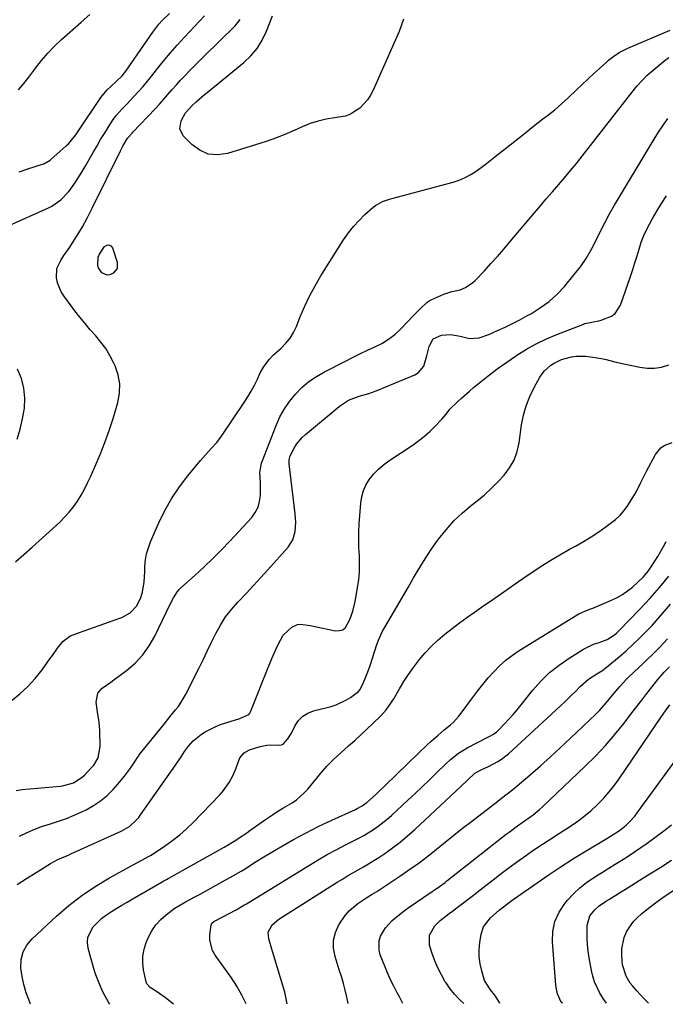
# Model space of a CAD drawing. Units: inches. Extents: x 1889620 to 1894993, y 427328 to 432640.
# Drawn here: x 1890479 to 1890749, y 427330 to 427741 of the extents above; entities that cross this region are included whole.
import ezdxf

# ---------------------------------------------------------------- set-up
doc = ezdxf.new("R2010")
doc.units = ezdxf.units.IN
doc.header["$MEASUREMENT"] = 0
doc.layers.add('7', color=7, linetype='Continuous')
doc.layers.add('8', color=7, linetype='Continuous')

msp = doc.modelspace()

# ---------------------------------------------------------------- linework, layer by layer
at = {"layer": '7', "color": 18}
for points in [[(1890473.9, 427654.93, 1874), (1890491.32, 427662.67, 1874), (1890492.7, 427663.35, 1874), (1890496.48, 427665.96, 1874), (1890499.65, 427669.3, 1874), (1890500.58, 427670.53, 1874), (1890502.84, 427673.82, 1874), (1890505.36, 427677.82, 1874), (1890506.56, 427679.85, 1874), (1890510.05, 427685.99, 1874), (1890511.55, 427688.58, 1874), (1890513.07, 427691.15, 1874), (1890514.63, 427693.71, 1874), (1890516.21, 427696.25, 1874), (1890518.02, 427699.12, 1874), (1890519.51, 427701.23, 1874), (1890522.13, 427704.1, 1874), (1890523.93, 427705.97, 1874), (1890526.95, 427709.14, 1874), (1890528.87, 427711.23, 1874), (1890530.76, 427713.35, 1874), (1890532.58, 427715.52, 1874), (1890534.37, 427717.73, 1874), (1890536.39, 427720.32, 1874), (1890539.21, 427723.8, 1874), (1890542.08, 427727.24, 1874), (1890545.05, 427730.6, 1874), (1890548.07, 427733.9, 1874), (1890556.41, 427742.78, 1874)], [(1890479.08, 427677.66, 1872), (1890482.65, 427678.87, 1872), (1890488.87, 427680.86, 1872), (1890489.35, 427681.03, 1872), (1890491.95, 427682.57, 1872), (1890492.33, 427682.89, 1872), (1890498.73, 427688.57, 1872), (1890499.6, 427689.4, 1872), (1890502.66, 427693.09, 1872), (1890504.71, 427696.07, 1872), (1890511.99, 427707.1, 1872), (1890513.18, 427708.76, 1872), (1890515.83, 427711.86, 1872), (1890517.3, 427713.3, 1872), (1890519.73, 427715.51, 1872), (1890522.06, 427717.81, 1872), (1890523.59, 427719.72, 1872), (1890534.78, 427735.94, 1872), (1890537.36, 427739.29, 1872), (1890538.78, 427740.85, 1872), (1890541.84, 427743.77, 1872)], [(1890639.47, 427741.37, 1878), (1890637.56, 427736.27, 1878), (1890635.46, 427731.22, 1878), (1890626.76, 427711.8, 1878), (1890625.65, 427709.71, 1878), (1890624.39, 427707.73, 1878), (1890621.22, 427704.23, 1878), (1890617.33, 427701.72, 1878), (1890615.16, 427700.98, 1878), (1890610.62, 427700.24, 1878), (1890607.16, 427699.68, 1878), (1890603.76, 427698.9, 1878), (1890600.45, 427697.81, 1878), (1890597.19, 427696.5, 1878), (1890595.11, 427695.54, 1878), (1890590.82, 427693.67, 1878), (1890586.5, 427691.92, 1878), (1890582.1, 427690.35, 1878), (1890577.66, 427688.89, 1878), (1890565.94, 427685.31, 1878), (1890561.85, 427684.79, 1878), (1890557.97, 427685.12, 1878), (1890554.42, 427686.69, 1878), (1890551.08, 427689.1, 1878), (1890547.49, 427692.77, 1878), (1890546.04, 427695.7, 1878), (1890546.6, 427698.92, 1878), (1890548.48, 427702.26, 1878), (1890551.4, 427705.55, 1878), (1890552.97, 427706.97, 1878), (1890556.38, 427709.91, 1878), (1890557.54, 427710.87, 1878), (1890572.76, 427723.3, 1878), (1890575.74, 427726.15, 1878), (1890578.37, 427729.23, 1878), (1890580.51, 427732.69, 1878), (1890582.31, 427736.38, 1878), (1890584.83, 427742.77, 1878)], [(1890477.51, 427514.9, 1876), (1890481.05, 427517.95, 1876), (1890484.55, 427521.05, 1876), (1890496, 427531.48, 1876), (1890498.04, 427533.5, 1876), (1890499.98, 427535.62, 1876), (1890501.74, 427537.88, 1876), (1890503.38, 427540.24, 1876), (1890504.88, 427542.71, 1876), (1890506.3, 427545.22, 1876), (1890507.61, 427547.78, 1876), (1890508.85, 427550.39, 1876), (1890510.84, 427554.83, 1876), (1890512.91, 427559.72, 1876), (1890514.86, 427564.66, 1876), (1890516.6, 427569.67, 1876), (1890518.22, 427574.74, 1876), (1890520.21, 427581.44, 1876), (1890520.91, 427585.34, 1876), (1890521.04, 427589.2, 1876), (1890520.34, 427593, 1876), (1890519.07, 427596.75, 1876), (1890518.47, 427598.02, 1876), (1890516.9, 427601.02, 1876), (1890515.16, 427603.91, 1876), (1890513.17, 427606.63, 1876), (1890511, 427609.23, 1876), (1890508.75, 427611.78, 1876), (1890506.54, 427614.37, 1876), (1890504.4, 427617.02, 1876), (1890502.31, 427619.7, 1876), (1890497.64, 427625.88, 1876), (1890496.53, 427627.62, 1876), (1890495, 427631.37, 1876), (1890494.58, 427633.38, 1876), (1890494.82, 427637.34, 1876), (1890496.54, 427640.97, 1876), (1890497.77, 427642.7, 1876), (1890500.15, 427646.2, 1876), (1890501.31, 427647.98, 1876), (1890504, 427652.19, 1876), (1890505.52, 427654.7, 1876), (1890507.6, 427658.58, 1876), (1890509.57, 427662.52, 1876), (1890521.36, 427686.49, 1876), (1890522.35, 427688.39, 1876), (1890524.32, 427691.67, 1876), (1890526.18, 427693.85, 1876), (1890526.51, 427694.2, 1876), (1890535.76, 427704.02, 1876), (1890537.58, 427705.98, 1876), (1890539.38, 427707.96, 1876), (1890541.15, 427709.96, 1876), (1890542.9, 427711.99, 1876), (1890544.66, 427714.01, 1876), (1890546.45, 427716, 1876), (1890548.29, 427717.94, 1876), (1890550.15, 427719.85, 1876), (1890556.22, 427725.92, 1876), (1890558.37, 427728.06, 1876), (1890560.53, 427730.18, 1876), (1890562.7, 427732.29, 1876), (1890564.89, 427734.4, 1876), (1890566.81, 427736.24, 1876), (1890569.16, 427738.68, 1876), (1890571.29, 427741.31, 1876)], [(1890475.78, 427456.8, 1878), (1890479.33, 427459.72, 1878), (1890482.69, 427462.83, 1878), (1890485.74, 427466.23, 1878), (1890488.6, 427469.84, 1878), (1890491.83, 427474.32, 1878), (1890492.92, 427475.83, 1878), (1890495.1, 427478.85, 1878), (1890497.39, 427481.72, 1878), (1890500.24, 427483.84, 1878), (1890501.89, 427484.6, 1878), (1890520.61, 427491.2, 1878), (1890521.85, 427491.69, 1878), (1890525.38, 427493.57, 1878), (1890528.07, 427496.34, 1878), (1890529.64, 427499.61, 1878), (1890530.57, 427502.27, 1878), (1890531.2, 427506.46, 1878), (1890531.47, 427510.71, 1878), (1890531.56, 427513.12, 1878), (1890531.81, 427515.72, 1878), (1890532.24, 427518.27, 1878), (1890532.96, 427520.75, 1878), (1890533.87, 427523.19, 1878), (1890537.37, 427531.16, 1878), (1890539.91, 427536.36, 1878), (1890542.73, 427541.39, 1878), (1890545.95, 427546.17, 1878), (1890549.45, 427550.78, 1878), (1890554.71, 427557.13, 1878), (1890555.81, 427558.42, 1878), (1890558.07, 427560.94, 1878), (1890559.24, 427562.16, 1878), (1890561.48, 427564.69, 1878), (1890563.5, 427567.4, 1878), (1890572.93, 427581.34, 1878), (1890574.45, 427583.71, 1878), (1890575.89, 427586.12, 1878), (1890577.21, 427588.6, 1878), (1890578.45, 427591.13, 1878), (1890579.69, 427593.83, 1878), (1890580.95, 427596.16, 1878), (1890583.36, 427599.32, 1878), (1890585.2, 427601.23, 1878), (1890588.42, 427604.1, 1878), (1890590.37, 427606.09, 1878), (1890592.11, 427608.22, 1878), (1890593.53, 427610.58, 1878), (1890594.73, 427613.09, 1878), (1890596.23, 427616.9, 1878), (1890598.13, 427621.38, 1878), (1890600.2, 427625.77, 1878), (1890602.5, 427630.04, 1878), (1890604.97, 427634.23, 1878), (1890614.45, 427649.33, 1878), (1890616.41, 427652.17, 1878), (1890618.52, 427654.9, 1878), (1890620.86, 427657.43, 1878), (1890623.34, 427659.84, 1878), (1890626.79, 427662.9, 1878), (1890627.69, 427663.63, 1878), (1890630.72, 427665.3, 1878), (1890634.03, 427666.42, 1878), (1890635.16, 427666.74, 1878), (1890660.17, 427673.43, 1878), (1890662.69, 427674.26, 1878), (1890665.14, 427675.26, 1878), (1890667.46, 427676.53, 1878), (1890669.7, 427677.97, 1878), (1890671.86, 427679.56, 1878), (1890674.01, 427681.17, 1878), (1890676.13, 427682.8, 1878), (1890678.25, 427684.46, 1878), (1890681.92, 427687.39, 1878), (1890685.84, 427690.5, 1878), (1890689.76, 427693.59, 1878), (1890693.69, 427696.68, 1878), (1890697.63, 427699.75, 1878), (1890699.57, 427701.26, 1878), (1890702.51, 427703.62, 1878), (1890705.38, 427706.05, 1878), (1890708.17, 427708.58, 1878), (1890711.61, 427711.87, 1878), (1890713.96, 427714.14, 1878), (1890716.33, 427716.4, 1878), (1890718.73, 427718.62, 1878), (1890721.15, 427720.82, 1878), (1890723.99, 427723.36, 1878), (1890725.02, 427724.25, 1878), (1890727.17, 427725.92, 1878), (1890729.44, 427727.44, 1878), (1890733.07, 427729.31, 1878), (1890750.75, 427736.87, 1878)], [(1890479.25, 427400.34, 1882), (1890482.38, 427401.87, 1882), (1890485.57, 427403.27, 1882), (1890488.83, 427404.47, 1882), (1890492.15, 427405.54, 1882), (1890495.47, 427406.6, 1882), (1890498.76, 427407.76, 1882), (1890501.98, 427409.08, 1882), (1890505.16, 427410.51, 1882), (1890506.96, 427411.37, 1882), (1890510.08, 427413.11, 1882), (1890513.03, 427415.06, 1882), (1890515.74, 427417.35, 1882), (1890518.27, 427419.87, 1882), (1890520.23, 427422.05, 1882), (1890522.97, 427425.33, 1882), (1890524.24, 427427.04, 1882), (1890525.47, 427428.8, 1882), (1890527.43, 427431.71, 1882), (1890528.73, 427433.63, 1882), (1890528.97, 427433.94, 1882), (1890529.2, 427434.24, 1882), (1890539.5, 427447.17, 1882), (1890541.88, 427450.11, 1882), (1890544.31, 427453.02, 1882), (1890545.48, 427454.5, 1882), (1890547.55, 427457.64, 1882), (1890548.45, 427459.3, 1882), (1890553.97, 427470.38, 1882), (1890555.77, 427474.01, 1882), (1890557.56, 427477.64, 1882), (1890559.34, 427481.28, 1882), (1890561.12, 427484.92, 1882), (1890563.05, 427488.46, 1882), (1890565.19, 427491.84, 1882), (1890567.63, 427495.02, 1882), (1890570.29, 427498.04, 1882), (1890570.8, 427498.58, 1882), (1890573.85, 427501.78, 1882), (1890576.88, 427505.01, 1882), (1890579.87, 427508.27, 1882), (1890582.83, 427511.55, 1882), (1890591.26, 427521.01, 1882), (1890593.24, 427524.04, 1882), (1890594.24, 427527.51, 1882), (1890594.49, 427531.23, 1882), (1890594.43, 427533.09, 1882), (1890594.28, 427534.95, 1882), (1890591.79, 427555.81, 1882), (1890591.78, 427557.46, 1882), (1890592.14, 427559.07, 1882), (1890593.84, 427562.37, 1882), (1890594.81, 427563.94, 1882), (1890597.14, 427566.76, 1882), (1890598.49, 427568.02, 1882), (1890612.59, 427579.75, 1882), (1890613.53, 427580.48, 1882), (1890616.54, 427582.33, 1882), (1890620.97, 427583.99, 1882), (1890624.95, 427585.12, 1882), (1890626.48, 427585.66, 1882), (1890628, 427586.25, 1882), (1890644.16, 427592.91, 1882), (1890645.74, 427593.86, 1882), (1890647.97, 427596.54, 1882), (1890649.17, 427600.8, 1882), (1890650.14, 427604.73, 1882), (1890651.83, 427607.91, 1882), (1890655.27, 427609.47, 1882), (1890659.18, 427609.79, 1882), (1890663.04, 427609.07, 1882), (1890666.91, 427608.14, 1882), (1890671.05, 427608.41, 1882), (1890675.02, 427609.71, 1882), (1890678.69, 427611.41, 1882), (1890681.78, 427612.88, 1882), (1890684.85, 427614.39, 1882), (1890687.9, 427615.96, 1882), (1890690.92, 427617.57, 1882), (1890692.83, 427618.61, 1882), (1890696.63, 427620.98, 1882), (1890700.22, 427623.6, 1882), (1890703.49, 427626.6, 1882), (1890706.55, 427629.86, 1882), (1890710.66, 427634.77, 1882), (1890713.22, 427638.09, 1882), (1890715.6, 427641.53, 1882), (1890717.7, 427645.15, 1882), (1890719.62, 427648.88, 1882), (1890721.45, 427652.67, 1882), (1890723.37, 427656.42, 1882), (1890725.4, 427660.11, 1882), (1890727.51, 427663.76, 1882), (1890743.64, 427690.65, 1882), (1890745.6, 427693.79, 1882), (1890747.64, 427696.89, 1882), (1890749.78, 427699.92, 1882)], [(1890478.19, 427380.16, 1884), (1890482.13, 427382.72, 1884), (1890486.11, 427385.22, 1884), (1890492.11, 427388.87, 1884), (1890495.25, 427390.54, 1884), (1890498.52, 427391.95, 1884), (1890499.61, 427392.43, 1884), (1890500.69, 427392.91, 1884), (1890521.64, 427402.39, 1884), (1890525.1, 427404.44, 1884), (1890528.06, 427407.17, 1884), (1890528.93, 427408.2, 1884), (1890529.74, 427409.27, 1884), (1890544.36, 427430.03, 1884), (1890546.64, 427433.43, 1884), (1890548.1, 427435.73, 1884), (1890549.72, 427437.93, 1884), (1890551.73, 427440.2, 1884), (1890555.17, 427442.9, 1884), (1890556.72, 427443.85, 1884), (1890560.9, 427446.05, 1884), (1890563.1, 427446.92, 1884), (1890565.34, 427447.69, 1884), (1890571.16, 427449.41, 1884), (1890574.9, 427451.17, 1884), (1890575.3, 427451.69, 1884), (1890575.62, 427452.29, 1884), (1890583.25, 427471.44, 1884), (1890585.06, 427475.81, 1884), (1890586.97, 427480.15, 1884), (1890589.28, 427484.2, 1884), (1890592.84, 427487.63, 1884), (1890595.15, 427488.77, 1884), (1890596.4, 427488.91, 1884), (1890600.43, 427488.26, 1884), (1890601.79, 427487.98, 1884), (1890603.16, 427487.71, 1884), (1890611.1, 427486.11, 1884), (1890612.66, 427486.14, 1884), (1890614.05, 427486.51, 1884), (1890615.16, 427487.41, 1884), (1890617.06, 427490.82, 1884), (1890618.24, 427494.27, 1884), (1890619.1, 427497.81, 1884), (1890619.34, 427499.01, 1884), (1890620.27, 427504.11, 1884), (1890620.74, 427507.41, 1884), (1890621.05, 427510.71, 1884), (1890621.1, 427514.02, 1884), (1890621, 427517.35, 1884), (1890620.83, 427520.68, 1884), (1890620.76, 427524.01, 1884), (1890620.83, 427527.34, 1884), (1890620.99, 427530.67, 1884), (1890621.59, 427539.35, 1884), (1890622.01, 427542.05, 1884), (1890622.72, 427544.65, 1884), (1890623.86, 427547.09, 1884), (1890625.29, 427549.42, 1884), (1890627.05, 427551.56, 1884), (1890628.94, 427553.57, 1884), (1890631.04, 427555.36, 1884), (1890633.26, 427557.01, 1884), (1890643.43, 427563.77, 1884), (1890645.85, 427565.5, 1884), (1890648.19, 427567.33, 1884), (1890650.41, 427569.31, 1884), (1890652.54, 427571.39, 1884), (1890655.42, 427574.4, 1884), (1890657.16, 427576.46, 1884), (1890658.77, 427578.63, 1884), (1890661.97, 427581.73, 1884), (1890663.62, 427583.23, 1884), (1890666.99, 427586.16, 1884), (1890668.7, 427587.59, 1884), (1890672.03, 427590.31, 1884), (1890675.46, 427593.03, 1884), (1890678.94, 427595.69, 1884), (1890682.5, 427598.23, 1884), (1890686.11, 427600.71, 1884), (1890686.71, 427601.1, 1884), (1890690.73, 427603.59, 1884), (1890694.84, 427605.9, 1884), (1890699.09, 427607.93, 1884), (1890703.43, 427609.79, 1884), (1890714.22, 427614, 1884), (1890715.15, 427614.32, 1884), (1890718.01, 427614.93, 1884), (1890720.9, 427615.46, 1884), (1890721.84, 427615.72, 1884), (1890726.17, 427617.39, 1884), (1890727.81, 427618.58, 1884), (1890730.02, 427622.06, 1884), (1890734.12, 427634.04, 1884), (1890735.07, 427636.88, 1884), (1890735.99, 427639.72, 1884), (1890736.86, 427642.58, 1884), (1890737.7, 427645.44, 1884), (1890738.62, 427648.27, 1884), (1890739.67, 427651.05, 1884), (1890740.91, 427653.75, 1884), (1890743.14, 427657.91, 1884), (1890745.09, 427661.23, 1884), (1890747.11, 427664.51, 1884), (1890749.23, 427667.72, 1884)], [(1890512.54, 427643.3, 1878), (1890514.66, 427646.46, 1878), (1890515.6, 427647.07, 1878), (1890516.48, 427647.26, 1878), (1890517.27, 427646.83, 1878), (1890518.01, 427645.99, 1878), (1890519.99, 427640.04, 1878), (1890519.96, 427637.39, 1878), (1890518.31, 427635.31, 1878), (1890516.84, 427634.67, 1878), (1890515.73, 427634.55, 1878), (1890513.62, 427635.5, 1878), (1890512.1, 427637.6, 1878), (1890511.85, 427638.64, 1878), (1890512.02, 427642.1, 1878), (1890512.54, 427643.3, 1878)], [(1890483.78, 427330.15, 1886), (1890483.24, 427331.72, 1886), (1890481.98, 427335.01, 1886), (1890480.95, 427338.36, 1886), (1890480.25, 427341.79, 1886), (1890479.78, 427345.28, 1886), (1890479.77, 427345.4, 1886), (1890479.96, 427348.81, 1886), (1890480.71, 427351.99, 1886), (1890482.29, 427354.86, 1886), (1890484.44, 427357.5, 1886), (1890494.58, 427366.93, 1886), (1890499.77, 427371.41, 1886), (1890505.15, 427375.61, 1886), (1890510.83, 427379.4, 1886), (1890516.71, 427382.93, 1886), (1890526.39, 427388.26, 1886), (1890528.76, 427389.55, 1886), (1890529.95, 427390.19, 1886), (1890533.32, 427392, 1886), (1890533.63, 427392.16, 1886), (1890533.92, 427392.34, 1886), (1890534.02, 427392.4, 1886), (1890534.11, 427392.46, 1886), (1890540.11, 427396.48, 1886), (1890543.13, 427398.65, 1886), (1890546.05, 427400.93, 1886), (1890548.82, 427403.39, 1886), (1890551.49, 427405.97, 1886), (1890562.89, 427417.69, 1886), (1890563.95, 427418.86, 1886), (1890566.72, 427422.7, 1886), (1890568.2, 427425.5, 1886), (1890569.4, 427428.42, 1886), (1890571.2, 427433, 1886), (1890572.9, 427435.08, 1886), (1890575.21, 427436.38, 1886), (1890579.66, 427437.78, 1886), (1890582.47, 427438.4, 1886), (1890583.9, 427438.51, 1886), (1890587.73, 427438.39, 1886), (1890588.5, 427438.48, 1886), (1890589.2, 427438.79, 1886), (1890591.16, 427440.94, 1886), (1890592.7, 427443.39, 1886), (1890594.23, 427446.48, 1886), (1890595.66, 427448.61, 1886), (1890597.36, 427450.4, 1886), (1890599.47, 427451.69, 1886), (1890601.85, 427452.65, 1886), (1890609.23, 427454.52, 1886), (1890611.38, 427455.19, 1886), (1890615.42, 427457.09, 1886), (1890617.31, 427458.3, 1886), (1890620.67, 427460.78, 1886), (1890621.3, 427461.63, 1886), (1890622.72, 427464.56, 1886), (1890624.32, 427468.2, 1886), (1890625.02, 427470.06, 1886), (1890625.66, 427471.94, 1886), (1890628.36, 427480.39, 1886), (1890629.01, 427482.2, 1886), (1890630.59, 427485.7, 1886), (1890631.52, 427487.38, 1886), (1890634.32, 427492.07, 1886), (1890636.69, 427496.07, 1886), (1890639.03, 427500.07, 1886), (1890641.34, 427504.1, 1886), (1890643.63, 427508.14, 1886), (1890645.97, 427512.15, 1886), (1890648.41, 427516.09, 1886), (1890650.98, 427519.95, 1886), (1890653.65, 427523.74, 1886), (1890654.08, 427524.32, 1886), (1890657.18, 427528.22, 1886), (1890660.48, 427531.93, 1886), (1890664.08, 427535.35, 1886), (1890667.86, 427538.59, 1886), (1890670.17, 427540.4, 1886), (1890673.16, 427542.88, 1886), (1890676.05, 427545.47, 1886), (1890678.79, 427548.21, 1886), (1890681.44, 427551.06, 1886), (1890683.69, 427554.13, 1886), (1890685.54, 427557.38, 1886), (1890686.8, 427560.91, 1886), (1890687.67, 427564.61, 1886), (1890688.72, 427572, 1886), (1890689.53, 427576.07, 1886), (1890690.63, 427580.04, 1886), (1890692.16, 427583.87, 1886), (1890693.97, 427587.6, 1886), (1890696.36, 427591.9, 1886), (1890697.29, 427593.33, 1886), (1890698.32, 427594.66, 1886), (1890700.84, 427596.93, 1886), (1890702.28, 427597.85, 1886), (1890705.35, 427599.3, 1886), (1890709.52, 427600.39, 1886), (1890711.5, 427600.67, 1886), (1890715.5, 427600.67, 1886), (1890718.37, 427600.38, 1886), (1890722.1, 427599.73, 1886), (1890723.94, 427599.28, 1886), (1890727.61, 427598.34, 1886), (1890729.46, 427597.91, 1886), (1890731.31, 427597.5, 1886), (1890737.97, 427596.07, 1886), (1890741.06, 427595.69, 1886), (1890744.11, 427595.67, 1886), (1890747.13, 427596.18, 1886), (1890750.12, 427597.06, 1886)], [(1890478.19, 427566.09, 1874), (1890479.5, 427570.26, 1874), (1890480.47, 427574.53, 1874), (1890481.23, 427579.01, 1874), (1890481.39, 427583.24, 1874), (1890481.05, 427587.4, 1874), (1890479.99, 427591.42, 1874), (1890478.42, 427595.36, 1874)], [(1890516.84, 427330.22, 1888), (1890516.46, 427330.78, 1888), (1890514.18, 427335.09, 1888), (1890513.06, 427337.62, 1888), (1890511.91, 427340.39, 1888), (1890510.84, 427343.2, 1888), (1890509.91, 427346.06, 1888), (1890509.07, 427348.95, 1888), (1890507.86, 427353.54, 1888), (1890507.6, 427355.94, 1888), (1890507.78, 427358.24, 1888), (1890509.9, 427362.44, 1888), (1890509.98, 427362.53, 1888), (1890513.52, 427366.05, 1888), (1890515.5, 427367.56, 1888), (1890517.59, 427368.95, 1888), (1890519.75, 427370.24, 1888), (1890521.92, 427371.52, 1888), (1890524.1, 427372.79, 1888), (1890526.28, 427374.06, 1888), (1890538.73, 427381.23, 1888), (1890539.44, 427381.65, 1888), (1890540.51, 427382.26, 1888), (1890541.22, 427382.67, 1888), (1890541.58, 427382.87, 1888), (1890564.59, 427395.82, 1888), (1890568.72, 427398.26, 1888), (1890572.75, 427400.85, 1888), (1890574.06, 427401.76, 1888), (1890575.36, 427402.69, 1888), (1890580.42, 427406.37, 1888), (1890581.83, 427407.37, 1888), (1890584.72, 427409.28, 1888), (1890586.18, 427410.19, 1888), (1890589.14, 427411.99, 1888), (1890592.91, 427414.29, 1888), (1890594.72, 427415.53, 1888), (1890598, 427418.38, 1888), (1890599.48, 427420.01, 1888), (1890603.26, 427424.6, 1888), (1890604.93, 427426.62, 1888), (1890607.48, 427429.6, 1888), (1890610.24, 427432.36, 1888), (1890616.53, 427438.03, 1888), (1890619.07, 427440.35, 1888), (1890621.6, 427442.68, 1888), (1890624.1, 427445.03, 1888), (1890626.59, 427447.4, 1888), (1890629.92, 427450.61, 1888), (1890632.19, 427453.08, 1888), (1890634.16, 427455.8, 1888), (1890634.76, 427456.74, 1888), (1890635.34, 427457.7, 1888), (1890637.75, 427461.88, 1888), (1890639.59, 427464.89, 1888), (1890641.51, 427467.85, 1888), (1890643.55, 427470.72, 1888), (1890645.69, 427473.53, 1888), (1890646.02, 427473.95, 1888), (1890648.48, 427476.84, 1888), (1890651.06, 427479.61, 1888), (1890653.81, 427482.21, 1888), (1890656.73, 427484.73, 1888), (1890659.74, 427487.1, 1888), (1890662.79, 427489.43, 1888), (1890665.89, 427491.69, 1888), (1890669.02, 427493.9, 1888), (1890672.02, 427495.96, 1888), (1890676.68, 427499.18, 1888), (1890681.34, 427502.4, 1888), (1890685.99, 427505.63, 1888), (1890690.63, 427508.86, 1888), (1890691.77, 427509.65, 1888), (1890695.97, 427512.48, 1888), (1890700.23, 427515.2, 1888), (1890704.59, 427517.77, 1888), (1890709.01, 427520.25, 1888), (1890711.26, 427521.45, 1888), (1890714.56, 427523.32, 1888), (1890717.79, 427525.27, 1888), (1890720.94, 427527.37, 1888), (1890724.03, 427529.56, 1888), (1890727.91, 427532.61, 1888), (1890729.79, 427534.39, 1888), (1890731.49, 427536.35, 1888), (1890733.05, 427538.44, 1888), (1890733.93, 427539.74, 1888), (1890735.87, 427542.86, 1888), (1890736.74, 427544.47, 1888), (1890738.38, 427547.75, 1888), (1890739.19, 427549.4, 1888), (1890740.87, 427552.67, 1888), (1890744.59, 427559.73, 1888), (1890746.76, 427562.44, 1888), (1890748.19, 427563.38, 1888), (1890751.53, 427564.74, 1888)], [(1890573.8, 427330.34, 1892), (1890571.94, 427334, 1892), (1890569.89, 427337.69, 1892), (1890567.62, 427341.26, 1892), (1890565.22, 427344.74, 1892), (1890560.87, 427350.69, 1892), (1890559.75, 427352.66, 1892), (1890558.64, 427356.91, 1892), (1890558.65, 427359.18, 1892), (1890559.15, 427363.19, 1892), (1890559.52, 427364.05, 1892), (1890560.28, 427364.68, 1892), (1890560.56, 427364.86, 1892), (1890560.86, 427365.02, 1892), (1890569.57, 427369.57, 1892), (1890572.83, 427371.47, 1892), (1890573.36, 427371.8, 1892), (1890573.9, 427372.13, 1892), (1890600.15, 427388.27, 1892), (1890603.85, 427390.48, 1892), (1890607.58, 427392.63, 1892), (1890611.36, 427394.69, 1892), (1890615.18, 427396.68, 1892), (1890618.61, 427398.42, 1892), (1890620.72, 427399.53, 1892), (1890622.81, 427400.69, 1892), (1890626.88, 427403.16, 1892), (1890628.85, 427404.5, 1892), (1890632.61, 427407.41, 1892), (1890634.4, 427408.98, 1892), (1890641.23, 427415.31, 1892), (1890644.23, 427418.11, 1892), (1890647.21, 427420.93, 1892), (1890650.16, 427423.78, 1892), (1890653.1, 427426.64, 1892), (1890656.92, 427430.41, 1892), (1890659, 427432.34, 1892), (1890662.34, 427434.99, 1892), (1890665.98, 427437.19, 1892), (1890674.96, 427441.77, 1892), (1890675.48, 427442.04, 1892), (1890677, 427442.89, 1892), (1890678.38, 427443.92, 1892), (1890678.8, 427444.32, 1892), (1890681.61, 427447.27, 1892), (1890683.39, 427449.19, 1892), (1890685.13, 427451.14, 1892), (1890686.83, 427453.13, 1892), (1890688.49, 427455.16, 1892), (1890693.4, 427461.29, 1892), (1890696.78, 427465.09, 1892), (1890700.39, 427468.64, 1892), (1890704.33, 427471.8, 1892), (1890708.51, 427474.71, 1892), (1890714.5, 427478.45, 1892), (1890718.77, 427480.49, 1892), (1890721, 427481.18, 1892), (1890724.39, 427482.5, 1892), (1890727.46, 427484.44, 1892), (1890728.38, 427485.23, 1892), (1890729.26, 427486.07, 1892), (1890738.15, 427495.27, 1892), (1890740.23, 427497.46, 1892), (1890742.29, 427499.67, 1892), (1890744.3, 427501.92, 1892), (1890746.28, 427504.2, 1892), (1890748.23, 427506.51, 1892), (1890750.17, 427508.83, 1892)], [(1890590.85, 427330.37, 1894), (1890589.89, 427335.16, 1894), (1890584.94, 427351.75, 1894), (1890584.51, 427353.18, 1894), (1890583.26, 427357.46, 1894), (1890583, 427360.21, 1894), (1890584.66, 427363.29, 1894), (1890587.44, 427365.68, 1894), (1890611.78, 427381.12, 1894), (1890613.93, 427382.46, 1894), (1890616.09, 427383.76, 1894), (1890618.28, 427385.02, 1894), (1890620.49, 427386.26, 1894), (1890622.69, 427387.5, 1894), (1890624.86, 427388.78, 1894), (1890627.01, 427390.12, 1894), (1890629.12, 427391.5, 1894), (1890631.59, 427393.16, 1894), (1890634.86, 427395.47, 1894), (1890638.05, 427397.88, 1894), (1890641.13, 427400.45, 1894), (1890644.12, 427403.11, 1894), (1890663.38, 427421.13, 1894), (1890666.11, 427423.73, 1894), (1890669.14, 427426.65, 1894), (1890672.07, 427428.24, 1894), (1890674.89, 427429.48, 1894), (1890678.83, 427431.47, 1894), (1890680.35, 427432.42, 1894), (1890683.17, 427434.67, 1894), (1890706.63, 427456.35, 1894), (1890709.59, 427459.17, 1894), (1890711.04, 427460.62, 1894), (1890713.14, 427462.8, 1894), (1890716.64, 427465.83, 1894), (1890720.1, 427468.05, 1894), (1890721.51, 427468.89, 1894), (1890722.88, 427469.8, 1894), (1890723.31, 427470.14, 1894), (1890729.36, 427475.22, 1894), (1890732.27, 427477.73, 1894), (1890735.12, 427480.31, 1894), (1890737.89, 427482.97, 1894), (1890740.6, 427485.7, 1894), (1890743.25, 427488.49, 1894), (1890745.85, 427491.32, 1894), (1890748.39, 427494.21, 1894), (1890750.89, 427497.13, 1894)], [(1890616.37, 427330.42, 1896), (1890615.98, 427332.58, 1896), (1890615.84, 427333.15, 1896), (1890615.11, 427336.03, 1896), (1890614.33, 427338.9, 1896), (1890613.5, 427341.75, 1896), (1890612.63, 427344.6, 1896), (1890610.87, 427350.16, 1896), (1890610.28, 427353.57, 1896), (1890610.25, 427356.9, 1896), (1890611.09, 427360.14, 1896), (1890612.5, 427363.3, 1896), (1890615.14, 427367.29, 1896), (1890616.7, 427369.13, 1896), (1890620.4, 427372.25, 1896), (1890624.5, 427374.98, 1896), (1890626.4, 427376.1, 1896), (1890628.26, 427377.28, 1896), (1890638.3, 427383.91, 1896), (1890642.13, 427386.53, 1896), (1890645.91, 427389.23, 1896), (1890649.6, 427392.04, 1896), (1890653.23, 427394.93, 1896), (1890656.83, 427397.86, 1896), (1890660.45, 427400.77, 1896), (1890664.1, 427403.64, 1896), (1890667.77, 427406.49, 1896), (1890678.79, 427415, 1896), (1890680.36, 427416.2, 1896), (1890682.74, 427417.98, 1896), (1890685.04, 427419.84, 1896), (1890692.23, 427425.98, 1896), (1890696.54, 427429.72, 1896), (1890700.8, 427433.52, 1896), (1890705, 427437.39, 1896), (1890709.16, 427441.31, 1896), (1890719.62, 427451.34, 1896), (1890721.14, 427452.86, 1896), (1890724.04, 427456.03, 1896), (1890725.41, 427457.68, 1896), (1890727.3, 427460.02, 1896), (1890729.79, 427462.99, 1896), (1890732.44, 427465.82, 1896), (1890733.36, 427466.72, 1896), (1890739.71, 427472.7, 1896), (1890741.4, 427474.32, 1896), (1890743.08, 427475.96, 1896), (1890746.36, 427479.31, 1896), (1890749.54, 427482.77, 1896)], [(1890639.18, 427330.47, 1898), (1890637.83, 427333.03, 1898), (1890636.79, 427334.95, 1898), (1890635.37, 427337.68, 1898), (1890634.03, 427340.43, 1898), (1890632.78, 427343.23, 1898), (1890631.6, 427346.06, 1898), (1890629.71, 427350.84, 1898), (1890629.21, 427352.77, 1898), (1890629.26, 427356.62, 1898), (1890629.83, 427358.54, 1898), (1890631.85, 427362.09, 1898), (1890634.69, 427365.17, 1898), (1890636.33, 427366.55, 1898), (1890639.7, 427369.15, 1898), (1890641.44, 427370.39, 1898), (1890651.39, 427377.21, 1898), (1890652.18, 427377.75, 1898), (1890654.51, 427379.38, 1898), (1890656.8, 427381.06, 1898), (1890657.54, 427381.64, 1898), (1890682.29, 427401.14, 1898), (1890683.45, 427402.04, 1898), (1890686.97, 427404.63, 1898), (1890689.36, 427406.31, 1898), (1890692.15, 427408.27, 1898), (1890693.51, 427409.28, 1898), (1890696.14, 427411.44, 1898), (1890697.4, 427412.58, 1898), (1890715.21, 427429.51, 1898), (1890719.52, 427433.8, 1898), (1890723.68, 427438.21, 1898), (1890727.64, 427442.82, 1898), (1890731.45, 427447.54, 1898), (1890734.74, 427451.81, 1898), (1890736.81, 427454.5, 1898), (1890738.89, 427457.17, 1898), (1890740.98, 427459.85, 1898), (1890743.07, 427462.51, 1898), (1890745.61, 427465.73, 1898), (1890748.23, 427468.78, 1898), (1890750.45, 427471.06, 1898)], [(1890679.58, 427330.55, 1902), (1890679.45, 427330.84, 1902), (1890677.5, 427333.91, 1902), (1890675.78, 427336.18, 1902), (1890673.25, 427340.05, 1902), (1890672.05, 427344.08, 1902), (1890671.39, 427347.03, 1902), (1890671, 427349.98, 1902), (1890671.02, 427352.97, 1902), (1890671.31, 427355.97, 1902), (1890671.89, 427359.49, 1902), (1890672.84, 427362.49, 1902), (1890675.7, 427366.28, 1902), (1890679.31, 427369.51, 1902), (1890682.38, 427371.84, 1902), (1890685.25, 427373.91, 1902), (1890695.19, 427380.91, 1902), (1890700.2, 427384.36, 1902), (1890705.27, 427387.74, 1902), (1890710.4, 427391.02, 1902), (1890715.58, 427394.22, 1902), (1890724.21, 427399.43, 1902), (1890726.91, 427401.05, 1902), (1890729.57, 427402.73, 1902), (1890732.27, 427404.94, 1902), (1890733.55, 427406.13, 1902), (1890735.9, 427408.69, 1902), (1890736.97, 427410.06, 1902), (1890754.28, 427433.89, 1902)], [(1890705.72, 427330.61, 1904), (1890705.2, 427331.06, 1904), (1890703.62, 427334.48, 1904), (1890703.06, 427337.2, 1904), (1890702.96, 427338.12, 1904), (1890701.6, 427356.21, 1904), (1890701.79, 427360.57, 1904), (1890702.62, 427364.74, 1904), (1890704.38, 427368.59, 1904), (1890706.77, 427372.25, 1904), (1890707.9, 427373.59, 1904), (1890710.38, 427376.27, 1904), (1890713, 427378.78, 1904), (1890715.85, 427381.04, 1904), (1890719.69, 427383.65, 1904), (1890722.39, 427385.34, 1904), (1890725.08, 427387.01, 1904), (1890727.79, 427388.67, 1904), (1890730.5, 427390.33, 1904), (1890733.18, 427392.02, 1904), (1890735.84, 427393.75, 1904), (1890738.45, 427395.55, 1904), (1890741.03, 427397.4, 1904), (1890748.02, 427402.56, 1904), (1890751.22, 427405.03, 1904)], [(1890724.1, 427330.64, 1906), (1890722.8, 427332.51, 1906), (1890721.27, 427335.11, 1906), (1890719.17, 427339.52, 1906), (1890718.44, 427341.85, 1906), (1890717.86, 427344.23, 1906), (1890716.88, 427349.58, 1906), (1890716.46, 427352.29, 1906), (1890716.16, 427355.02, 1906), (1890716.02, 427357.76, 1906), (1890716, 427360.51, 1906), (1890716.05, 427363.01, 1906), (1890717.24, 427367.12, 1906), (1890719.24, 427369.66, 1906), (1890721.06, 427371.26, 1906), (1890724.12, 427373.29, 1906), (1890725.16, 427373.94, 1906), (1890726.2, 427374.6, 1906), (1890733.17, 427378.95, 1906), (1890737.69, 427381.78, 1906), (1890742.21, 427384.61, 1906), (1890746.73, 427387.45, 1906), (1890751.25, 427390.28, 1906)], [(1890741.68, 427330.68, 1908), (1890741.14, 427331.18, 1908), (1890739.63, 427332.67, 1908), (1890736.73, 427335.75, 1908), (1890735.07, 427337.68, 1908), (1890734.07, 427339.02, 1908), (1890732.36, 427341.89, 1908), (1890730.84, 427346.6, 1908), (1890730.64, 427348.25, 1908), (1890730.49, 427350.9, 1908), (1890730.55, 427353.37, 1908), (1890731.55, 427358.11, 1908), (1890732.49, 427360.39, 1908), (1890735.19, 427364.52, 1908), (1890736.88, 427366.31, 1908), (1890738.73, 427367.97, 1908), (1890741.63, 427370.24, 1908), (1890745.1, 427372.87, 1908), (1890748.62, 427375.42, 1908), (1890752.22, 427377.87, 1908)]]:
    msp.add_polyline3d(points, dxfattribs=at)
at = {"layer": '8', "color": 18}
for points in [[(1890478.81, 427711.91, 1870), (1890480.98, 427714.55, 1870), (1890483.09, 427717.25, 1870), (1890485.15, 427719.97, 1870), (1890485.89, 427720.97, 1870), (1890488.38, 427724.14, 1870), (1890491, 427727.2, 1870), (1890493.79, 427730.1, 1870), (1890496.71, 427732.88, 1870), (1890504.9, 427740.23, 1870), (1890508.57, 427743.36, 1870)], [(1890477.84, 427419.44, 1880), (1890480.34, 427419.78, 1880), (1890496.29, 427421.23, 1880), (1890497.71, 427421.43, 1880), (1890501.79, 427422.66, 1880), (1890505.36, 427424.94, 1880), (1890506.4, 427425.92, 1880), (1890509.39, 427429.11, 1880), (1890510.17, 427430.02, 1880), (1890512, 427433.09, 1880), (1890512.9, 427437.72, 1880), (1890512.71, 427444.46, 1880), (1890512.46, 427447.97, 1880), (1890511.72, 427452.19, 1880), (1890511.23, 427456.27, 1880), (1890511.9, 427460.09, 1880), (1890513.76, 427462.08, 1880), (1890517.37, 427464.66, 1880), (1890518.56, 427465.54, 1880), (1890523.85, 427469.51, 1880), (1890527.41, 427472.61, 1880), (1890530.63, 427476, 1880), (1890533.32, 427479.8, 1880), (1890535.67, 427483.9, 1880), (1890541.97, 427496.97, 1880), (1890543.4, 427499.8, 1880), (1890545.07, 427502.47, 1880), (1890545.76, 427503.25, 1880), (1890546.51, 427503.99, 1880), (1890552.52, 427509.33, 1880), (1890556.26, 427512.75, 1880), (1890559.93, 427516.25, 1880), (1890563.5, 427519.86, 1880), (1890566.99, 427523.53, 1880), (1890576.09, 427533.39, 1880), (1890577.59, 427535.44, 1880), (1890578.76, 427537.63, 1880), (1890579.41, 427540.02, 1880), (1890579.73, 427542.54, 1880), (1890579.77, 427545.3, 1880), (1890579.75, 427547.81, 1880), (1890579.55, 427552.14, 1880), (1890580.24, 427556.11, 1880), (1890580.47, 427556.75, 1880), (1890586.3, 427571.83, 1880), (1890587.89, 427575.34, 1880), (1890589.72, 427578.72, 1880), (1890591.9, 427581.87, 1880), (1890594.32, 427584.88, 1880), (1890597.06, 427587.61, 1880), (1890599.96, 427590.11, 1880), (1890603.13, 427592.28, 1880), (1890606.46, 427594.22, 1880), (1890615.5, 427598.85, 1880), (1890618.46, 427600.34, 1880), (1890621.45, 427601.79, 1880), (1890624.46, 427603.19, 1880), (1890627.48, 427604.56, 1880), (1890630.41, 427606.06, 1880), (1890633.19, 427607.77, 1880), (1890635.76, 427609.79, 1880), (1890638.19, 427612.01, 1880), (1890643.93, 427617.92, 1880), (1890646.47, 427620.64, 1880), (1890649.11, 427623.19, 1880), (1890650.14, 427623.84, 1880), (1890651.23, 427624.4, 1880), (1890656.25, 427626.59, 1880), (1890659.63, 427627.67, 1880), (1890663.1, 427628.41, 1880), (1890665.36, 427629.36, 1880), (1890668.37, 427631.46, 1880), (1890669.26, 427632.31, 1880), (1890673.16, 427636.4, 1880), (1890675.93, 427639.37, 1880), (1890678.67, 427642.38, 1880), (1890681.34, 427645.44, 1880), (1890683.98, 427648.53, 1880), (1890694.03, 427660.56, 1880), (1890696.52, 427663.52, 1880), (1890699.02, 427666.46, 1880), (1890701.55, 427669.39, 1880), (1890704.09, 427672.3, 1880), (1890706.61, 427675.22, 1880), (1890709.1, 427678.17, 1880), (1890711.54, 427681.17, 1880), (1890713.95, 427684.19, 1880), (1890736.28, 427712.75, 1880), (1890736.93, 427713.55, 1880), (1890738.95, 427715.88, 1880), (1890741.15, 427718.03, 1880), (1890741.93, 427718.7, 1880), (1890748.6, 427724.25, 1880), (1890750.13, 427725.41, 1880)], [(1890543.5, 427330.27, 1890), (1890540.08, 427332.84, 1890), (1890536.79, 427335.16, 1890), (1890533.78, 427337.13, 1890), (1890532.32, 427338.7, 1890), (1890532.16, 427339.09, 1890), (1890532.04, 427339.5, 1890), (1890530.99, 427344.52, 1890), (1890530.66, 427347.43, 1890), (1890530.67, 427350.3, 1890), (1890531.21, 427353.13, 1890), (1890532.1, 427355.92, 1890), (1890533.03, 427358.13, 1890), (1890534.43, 427360.82, 1890), (1890536.08, 427363.31, 1890), (1890538.11, 427365.51, 1890), (1890540.39, 427367.51, 1890), (1890544.2, 427370.36, 1890), (1890544.78, 427370.77, 1890), (1890548.46, 427372.9, 1890), (1890549.09, 427373.23, 1890), (1890552.34, 427374.95, 1890), (1890554.58, 427376.15, 1890), (1890556.82, 427377.36, 1890), (1890559.05, 427378.59, 1890), (1890561.28, 427379.83, 1890), (1890568.52, 427383.93, 1890), (1890571.72, 427385.8, 1890), (1890573.3, 427386.77, 1890), (1890576.42, 427388.75, 1890), (1890577.99, 427389.73, 1890), (1890581.16, 427391.66, 1890), (1890588.3, 427395.92, 1890), (1890593.51, 427398.91, 1890), (1890598.77, 427401.78, 1890), (1890604.14, 427404.47, 1890), (1890609.56, 427407.05, 1890), (1890619.42, 427411.54, 1890), (1890620.13, 427411.88, 1890), (1890622.2, 427413.02, 1890), (1890624.11, 427414.4, 1890), (1890627.68, 427417.65, 1890), (1890629.05, 427418.92, 1890), (1890631.75, 427421.51, 1890), (1890645.66, 427435.06, 1890), (1890649.17, 427438.36, 1890), (1890650.96, 427439.96, 1890), (1890653.89, 427442.49, 1890), (1890656.44, 427444.68, 1890), (1890658.99, 427446.87, 1890), (1890660.22, 427448, 1890), (1890662.49, 427450.45, 1890), (1890663.52, 427451.76, 1890), (1890668.22, 427458.15, 1890), (1890670.34, 427460.94, 1890), (1890672.51, 427463.69, 1890), (1890674.76, 427466.38, 1890), (1890677.06, 427469.01, 1890), (1890679.51, 427471.5, 1890), (1890682.08, 427473.84, 1890), (1890684.84, 427475.95, 1890), (1890687.73, 427477.9, 1890), (1890711.84, 427492.71, 1890), (1890712.62, 427493.16, 1890), (1890715.05, 427494.24, 1890), (1890717.56, 427495.19, 1890), (1890718.38, 427495.53, 1890), (1890726.25, 427498.88, 1890), (1890728.58, 427500, 1890), (1890730.82, 427501.27, 1890), (1890732.92, 427502.74, 1890), (1890734.94, 427504.36, 1890), (1890737.21, 427506.36, 1890), (1890739.53, 427508.64, 1890), (1890741.62, 427511.14, 1890), (1890744.3, 427515.09, 1890), (1890745.57, 427517.11, 1890), (1890747.95, 427521.24, 1890), (1890749.05, 427523.35, 1890)], [(1890664.57, 427330.52, 1900), (1890662.73, 427332.21, 1900), (1890660.69, 427334.33, 1900), (1890658.87, 427336.63, 1900), (1890657.19, 427339.06, 1900), (1890656.87, 427339.58, 1900), (1890655.25, 427342.42, 1900), (1890653.77, 427345.32, 1900), (1890652.52, 427348.33, 1900), (1890651.41, 427351.4, 1900), (1890650.3, 427354.85, 1900), (1890650.28, 427359.04, 1900), (1890652.44, 427362.86, 1900), (1890654.72, 427365.08, 1900), (1890658.54, 427368.06, 1900), (1890659.82, 427369.04, 1900), (1890661.83, 427370.54, 1900), (1890664.11, 427372.27, 1900), (1890666.39, 427374.01, 1900), (1890668.66, 427375.77, 1900), (1890670.92, 427377.53, 1900), (1890676.81, 427382.13, 1900), (1890680.16, 427384.71, 1900), (1890683.53, 427387.25, 1900), (1890686.95, 427389.74, 1900), (1890690.39, 427392.19, 1900), (1890693.87, 427394.59, 1900), (1890697.37, 427396.97, 1900), (1890700.9, 427399.29, 1900), (1890704.45, 427401.59, 1900), (1890708.68, 427404.3, 1900), (1890711.74, 427406.38, 1900), (1890714.7, 427408.59, 1900), (1890717.52, 427410.96, 1900), (1890720.24, 427413.46, 1900), (1890722.82, 427416.12, 1900), (1890725.27, 427418.87, 1900), (1890727.55, 427421.77, 1900), (1890729.72, 427424.76, 1900), (1890746.74, 427449.86, 1900), (1890748, 427451.66, 1900), (1890750.61, 427455.18, 1900)]]:
    msp.add_polyline3d(points, dxfattribs=at)

doc.saveas('drawing.dxf')
